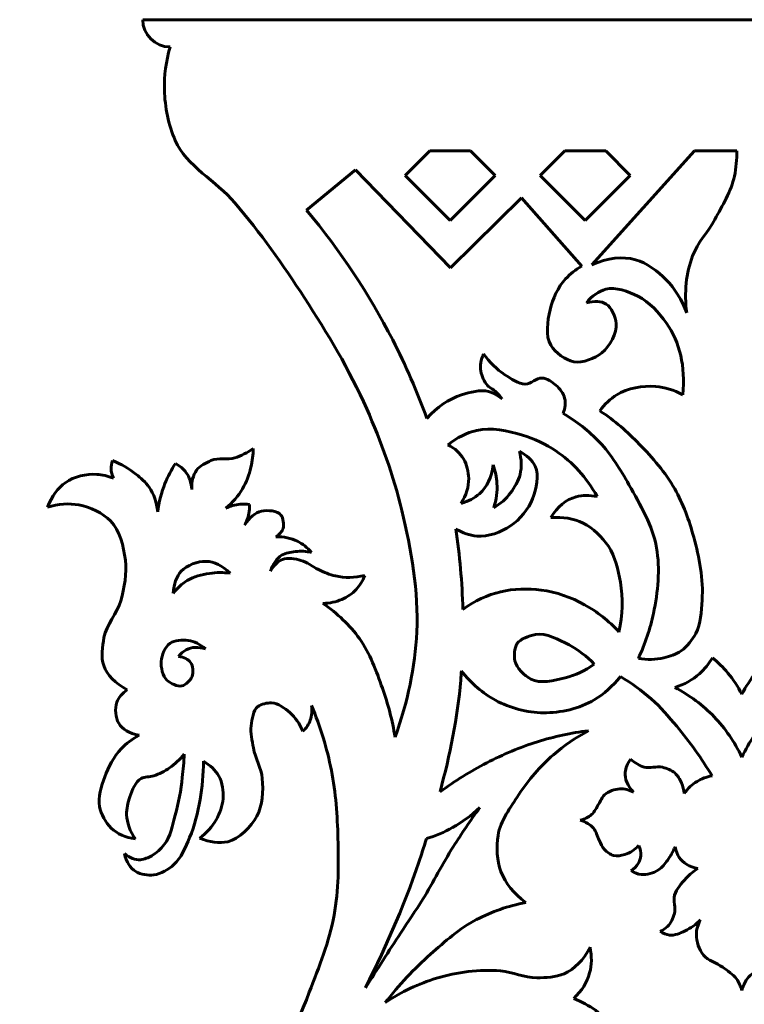
# Model space of a CAD drawing. Units: millimetres. Extents: x -133 to 552, y -80 to 418.
# Drawn here: x 284 to 390, y 273 to 418 of the extents above; entities that cross this region are included whole.
import ezdxf

# ---------------------------------------------------------------- set-up
doc = ezdxf.new("R2010")
doc.units = ezdxf.units.MM
doc.linetypes.add('K5LT32769', pattern=[0])

msp = doc.modelspace()

# ---------------------------------------------------------------- linework, layer by layer
at = {"color": 30, "linetype": 'K5LT32769', "lineweight": 60, "true_color": 0xff8000}
for p, q in [((301.822, 417.619), (389.752, 417.619)), ((477.682, 417.619), (389.752, 417.619)), ((340.334, 394.767), (343.938, 398.372)), ((343.938, 398.372), (349.929, 398.372)), ((353.533, 394.767), (349.929, 398.372)), ((360.174, 394.767), (363.778, 398.372)), ((363.778, 398.372), (369.769, 398.372)), ((367.758, 381.643), (382.786, 398.372)), ((373.373, 394.767), (369.769, 398.372)), ((382.786, 398.372), (388.999, 398.372)), ((325.857, 389.657), (333.071, 395.577)), ((333.071, 395.577), (346.968, 381.194)), ((346.933, 388.168), (340.334, 394.767)), ((346.933, 388.168), (353.533, 394.767)), ((366.773, 388.168), (360.174, 394.767)), ((366.773, 388.168), (373.373, 394.767)), ((346.968, 381.194), (357.435, 391.468)), ((357.435, 391.468), (366.255, 381.468))]:
    msp.add_line(p, q, dxfattribs=at)
msp.add_arc((305.822, 417.619), 4, 180, 270, dxfattribs=at)
for points, knots in [([(305.822, 413.619), (305.221, 411.502), (304.947, 409.398), (305, 407.307), (305.065, 404.814), (305.604, 402.117), (306.591, 399.885), (308.236, 396.164), (312.6, 393.938), (315.338, 390.741), (319.071, 386.38), (322.423, 381.645), (325.543, 376.825), (328.922, 371.604), (332.186, 366.203), (334.688, 360.523), (336.8, 355.728), (338.64, 350.701), (339.857, 345.613), (341.241, 339.823), (342.346, 333.688), (342.043, 327.788), (341.778, 322.609), (340.718, 317.462), (338.863, 312.347)], [0, 0, 0, 0, 1, 1, 1, 2, 2, 2, 3, 3, 3, 4, 4, 4, 5, 5, 5, 6, 6, 6, 7, 7, 7, 8, 8, 8, 8]), ([(388.999, 398.372), (389.028, 397.1), (388.917, 395.866), (388.667, 394.669), (388.196, 392.408), (386.864, 390.34), (385.764, 388.28), (384.789, 386.455), (383.239, 384.864), (382.528, 382.97), (381.564, 380.404), (381.273, 377.611), (381.657, 374.59)], [0, 0, 0, 0, 1, 1, 1, 2, 2, 2, 3, 3, 3, 4, 4, 4, 4]), ([(325.857, 389.657), (330.855, 383.701), (335.071, 377.354), (338.506, 370.615), (340.389, 366.923), (342.089, 363.053), (343.53, 359.092)], [0, 0, 0, 0, 1, 1, 1, 2, 2, 2, 2]), ([(381.657, 374.59), (380.956, 376.516), (379.949, 378.141), (378.634, 379.467), (377.409, 380.702), (375.778, 381.952), (374.161, 382.392), (372.21, 382.921), (370.076, 382.672), (367.758, 381.643)], [0, 0, 0, 0, 1, 1, 1, 2, 2, 2, 3, 3, 3, 3]), ([(366.255, 381.468), (365.339, 380.944), (364.55, 380.318), (363.886, 379.589), (362.772, 378.367), (361.973, 376.659), (361.604, 375.06), (361.224, 373.415), (360.904, 371.175), (361.708, 369.84), (362.348, 368.776), (363.872, 367.624), (365.095, 367.42), (366.365, 367.209), (368.188, 367.891), (369.209, 368.734), (370.346, 369.673), (371.484, 371.628), (371.318, 373.055), (371.208, 374.006), (370.625, 375.407), (369.832, 375.89), (369.11, 376.329), (368.142, 376.387), (366.928, 376.063)], [0, 0, 0, 0, 1, 1, 1, 2, 2, 2, 3, 3, 3, 4, 4, 4, 5, 5, 5, 6, 6, 6, 7, 7, 7, 8, 8, 8, 8]), ([(366.928, 376.063), (367.807, 377.118), (368.763, 377.787), (369.797, 378.068), (371.218, 378.455), (373.113, 377.721), (374.498, 377.031), (376.152, 376.207), (377.622, 374.596), (378.681, 373.09), (380.669, 370.264), (381.475, 366.761), (381.101, 362.581)], [0, 0, 0, 0, 1, 1, 1, 2, 2, 2, 3, 3, 3, 4, 4, 4, 4]), ([(351.855, 368.596), (351.449, 367.705), (351.311, 366.852), (351.44, 366.038), (351.557, 365.304), (351.938, 364.493), (352.443, 363.929), (352.786, 363.546), (353.326, 363.335), (353.707, 362.973), (354.029, 362.666), (354.322, 362.328), (354.586, 361.958)], [0, 0, 0, 0, 1, 1, 1, 2, 2, 2, 3, 3, 3, 4, 4, 4, 4]), ([(363.505, 359.85), (363.83, 360.647), (363.91, 361.385), (363.747, 362.062), (363.579, 362.76), (363.019, 363.469), (362.468, 363.963), (361.914, 364.461), (361.128, 364.969), (360.429, 365.035), (359.635, 365.11), (358.781, 364.143), (357.974, 364.136), (356.953, 364.128), (355.875, 364.923), (354.966, 365.519), (353.765, 366.308), (352.728, 367.333), (351.855, 368.596)], [0, 0, 0, 0, 1, 1, 1, 2, 2, 2, 3, 3, 3, 4, 4, 4, 5, 5, 5, 6, 6, 6, 6]), ([(354.586, 361.958), (353.953, 362.482), (353.288, 362.843), (352.592, 363.039), (351.366, 363.386), (349.86, 362.948), (348.624, 362.556), (346.72, 361.951), (345.022, 360.796), (343.53, 359.092)], [0, 0, 0, 0, 1, 1, 1, 2, 2, 2, 3, 3, 3, 3]), ([(381.101, 362.581), (379.777, 363.274), (378.44, 363.677), (377.091, 363.791), (375.213, 363.949), (372.976, 363.576), (371.387, 362.581), (370.448, 361.992), (369.618, 361.197), (368.898, 360.195)], [0, 0, 0, 0, 1, 1, 1, 2, 2, 2, 3, 3, 3, 3]), ([(374.568, 323.897), (375.569, 326.049), (376.307, 328.249), (376.78, 330.5), (377.434, 333.609), (377.778, 337.036), (377.229, 340.11), (376.653, 343.341), (374.856, 346.467), (373.185, 349.375), (371.927, 351.563), (370.595, 353.82), (368.864, 355.632), (367.311, 357.258), (365.525, 358.663), (363.505, 359.85)], [0, 0, 0, 0, 1, 1, 1, 2, 2, 2, 3, 3, 3, 4, 4, 4, 5, 5, 5, 5]), ([(368.898, 360.195), (371.137, 358.831), (372.944, 357.115), (374.706, 355.321), (376.649, 353.344), (378.54, 351.17), (379.901, 348.773), (381.142, 346.585), (382.034, 344.111), (382.696, 341.676), (383.506, 338.698), (384.155, 335.492), (383.915, 332.429), (383.787, 330.799), (383.742, 328.967), (382.983, 327.554), (382.476, 326.609), (381.741, 325.616), (380.859, 325.003), (380.126, 324.493), (379.182, 324.172), (378.301, 323.966), (377.109, 323.687), (375.864, 323.664), (374.568, 323.897)], [0, 0, 0, 0, 1, 1, 1, 2, 2, 2, 3, 3, 3, 4, 4, 4, 5, 5, 5, 6, 6, 6, 7, 7, 7, 8, 8, 8, 8]), ([(346.622, 355.243), (347.963, 356.302), (349.368, 357.005), (350.839, 357.352), (352.942, 357.849), (355.423, 357.295), (357.546, 356.661), (359.255, 356.15), (360.978, 355.331), (362.455, 354.344), (364.912, 352.703), (366.929, 350.467), (368.504, 347.638)], [0, 0, 0, 0, 1, 1, 1, 2, 2, 2, 3, 3, 3, 4, 4, 4, 4]), ([(318.032, 354.702), (317.186, 354.08), (316.291, 353.619), (315.348, 353.319), (314.245, 352.968), (312.895, 353.365), (311.838, 352.927), (311.078, 352.611), (310.205, 352.139), (309.732, 351.502), (309.193, 350.776), (308.953, 349.84), (309.01, 348.694)], [0, 0, 0, 0, 1, 1, 1, 2, 2, 2, 3, 3, 3, 4, 4, 4, 4]), ([(314.019, 345.94), (315.022, 346.772), (315.836, 347.718), (316.463, 348.777), (317.03, 349.737), (317.442, 350.844), (317.701, 351.936), (317.915, 352.832), (318.025, 353.754), (318.032, 354.702)], [0, 0, 0, 0, 1, 1, 1, 2, 2, 2, 3, 3, 3, 3]), ([(346.622, 355.243), (347.635, 354.706), (348.396, 354.014), (348.903, 353.169), (349.391, 352.355), (349.646, 351.252), (349.664, 350.3), (349.687, 349.072), (349.318, 347.85), (348.557, 346.635)], [0, 0, 0, 0, 1, 1, 1, 2, 2, 2, 3, 3, 3, 3]), ([(357.096, 354.31), (358.21, 353.703), (358.982, 352.965), (359.412, 352.097), (360.06, 350.791), (359.591, 348.72), (359.032, 347.292), (358.442, 345.785), (357.16, 344.26), (355.817, 343.351), (354.442, 342.421), (352.485, 341.674), (350.839, 341.83), (349.805, 341.928), (348.776, 342.289), (347.752, 342.911)], [0, 0, 0, 0, 1, 1, 1, 2, 2, 2, 3, 3, 3, 4, 4, 4, 5, 5, 5, 5]), ([(353.328, 345.978), (354.327, 346.585), (355.157, 347.322), (355.817, 348.191), (356.418, 348.981), (356.97, 349.937), (357.2, 350.887), (357.46, 351.962), (357.425, 353.103), (357.096, 354.31)], [0, 0, 0, 0, 1, 1, 1, 2, 2, 2, 3, 3, 3, 3]), ([(297.364, 352.916), (297.229, 352.507), (297.167, 352.1), (297.178, 351.698), (297.191, 351.232), (297.301, 350.771), (297.509, 350.314)], [0, 0, 0, 0, 1, 1, 1, 2, 2, 2, 2]), ([(304.017, 345.412), (303.877, 346.791), (303.456, 347.991), (302.753, 349.014), (302.25, 349.745), (301.517, 350.37), (300.812, 350.934), (299.785, 351.755), (298.636, 352.416), (297.364, 352.916)], [0, 0, 0, 0, 1, 1, 1, 2, 2, 2, 3, 3, 3, 3]), ([(306.615, 352.5), (306.002, 351.559), (305.492, 350.578), (305.084, 349.558), (304.557, 348.241), (304.202, 346.859), (304.017, 345.412)], [0, 0, 0, 0, 1, 1, 1, 2, 2, 2, 2]), ([(309.01, 348.694), (308.95, 349.651), (308.679, 350.467), (308.198, 351.141), (307.808, 351.686), (307.281, 352.139), (306.615, 352.5)], [0, 0, 0, 0, 1, 1, 1, 2, 2, 2, 2]), ([(348.557, 346.635), (349.639, 346.932), (350.538, 347.405), (351.254, 348.053), (352.352, 349.046), (353.02, 350.452), (353.259, 352.27)], [0, 0, 0, 0, 1, 1, 1, 2, 2, 2, 2]), ([(353.259, 352.27), (353.576, 351.376), (353.76, 350.477), (353.812, 349.574), (353.881, 348.383), (353.719, 347.185), (353.328, 345.978)], [0, 0, 0, 0, 1, 1, 1, 2, 2, 2, 2]), ([(297.509, 350.314), (296.695, 350.646), (295.883, 350.839), (295.073, 350.892), (293.547, 350.993), (291.728, 350.555), (290.51, 349.716), (289.345, 348.913), (288.458, 347.702), (287.847, 346.082)], [0, 0, 0, 0, 1, 1, 1, 2, 2, 2, 3, 3, 3, 3]), ([(368.504, 347.638), (367.389, 347.874), (366.363, 347.863), (365.428, 347.603), (363.963, 347.197), (362.718, 346.183), (361.694, 344.561)], [0, 0, 0, 0, 1, 1, 1, 2, 2, 2, 2]), ([(287.847, 346.082), (289.452, 346.565), (290.982, 346.674), (292.437, 346.409), (294.09, 346.108), (295.981, 345.232), (297.105, 344.06), (298.424, 342.684), (299.034, 340.295), (299.275, 338.323), (299.511, 336.389), (299.123, 334.255), (298.591, 332.347), (298.066, 330.461), (296.468, 328.846), (296.124, 326.937), (295.886, 325.619), (295.666, 324.025), (296.094, 322.834), (296.609, 321.399), (297.759, 320.22), (299.543, 319.296)], [0, 0, 0, 0, 1, 1, 1, 2, 2, 2, 3, 3, 3, 4, 4, 4, 5, 5, 5, 6, 6, 6, 7, 7, 7, 7]), ([(317.477, 346.456), (317.012, 346.527), (316.554, 346.544), (316.101, 346.507), (315.392, 346.45), (314.698, 346.261), (314.019, 345.94)], [0, 0, 0, 0, 1, 1, 1, 2, 2, 2, 2]), ([(316.772, 343.462), (317.075, 344.004), (317.281, 344.566), (317.391, 345.148), (317.471, 345.573), (317.5, 346.009), (317.477, 346.456)], [0, 0, 0, 0, 1, 1, 1, 2, 2, 2, 2]), ([(321.368, 341.749), (321.91, 342.099), (322.259, 342.504), (322.415, 342.963), (322.608, 343.533), (322.43, 344.484), (322.105, 344.925), (321.631, 345.567), (320.119, 345.681), (319.266, 345.492), (318.319, 345.282), (317.488, 344.606), (316.772, 343.462)], [0, 0, 0, 0, 1, 1, 1, 2, 2, 2, 3, 3, 3, 4, 4, 4, 4]), ([(361.694, 344.561), (363.481, 344.684), (365.071, 344.408), (366.465, 343.731), (367.908, 343.031), (369.264, 341.689), (370.164, 340.344), (371.158, 338.856), (371.615, 336.882), (371.927, 335.089), (372.34, 332.718), (372.271, 330.275), (371.719, 327.76)], [0, 0, 0, 0, 1, 1, 1, 2, 2, 2, 3, 3, 3, 4, 4, 4, 4]), ([(326.598, 339.444), (325.981, 340.151), (325.287, 340.696), (324.517, 341.078), (323.58, 341.543), (322.53, 341.766), (321.368, 341.749)], [0, 0, 0, 0, 1, 1, 1, 2, 2, 2, 2]), ([(320.589, 336.7), (320.918, 337.772), (321.459, 338.543), (322.211, 339.014), (322.767, 339.361), (323.542, 339.483), (324.224, 339.564), (325.001, 339.657), (325.793, 339.617), (326.598, 339.444)], [0, 0, 0, 0, 1, 1, 1, 2, 2, 2, 3, 3, 3, 3]), ([(306.298, 333.455), (306.378, 334.831), (306.77, 335.905), (307.475, 336.675), (308.277, 337.553), (309.909, 338.17), (311.098, 338.131), (312.304, 338.092), (313.491, 337.514), (314.659, 336.397)], [0, 0, 0, 0, 1, 1, 1, 2, 2, 2, 3, 3, 3, 3]), ([(320.589, 336.7), (321.066, 337.558), (321.652, 338.126), (322.347, 338.404), (323.111, 338.71), (324.189, 338.495), (325.037, 338.271), (325.955, 338.029), (326.733, 337.308), (327.62, 336.913), (328.424, 336.555), (329.249, 336.167), (330.096, 335.981), (331.474, 335.678), (332.909, 335.705), (334.4, 336.061)], [0, 0, 0, 0, 1, 1, 1, 2, 2, 2, 3, 3, 3, 4, 4, 4, 5, 5, 5, 5]), ([(314.659, 336.397), (313.625, 336.526), (312.614, 336.516), (311.625, 336.366), (310.501, 336.195), (309.301, 335.898), (308.342, 335.313), (307.574, 334.844), (306.892, 334.225), (306.298, 333.455)], [0, 0, 0, 0, 1, 1, 1, 2, 2, 2, 3, 3, 3, 3]), ([(328.26, 331.962), (329.267, 331.974), (330.195, 332.168), (331.044, 332.545), (331.812, 332.886), (332.584, 333.4), (333.154, 334.015), (333.685, 334.589), (334.1, 335.27), (334.4, 336.061)], [0, 0, 0, 0, 1, 1, 1, 2, 2, 2, 3, 3, 3, 3]), ([(371.719, 327.76), (370.21, 329.416), (368.528, 330.752), (366.672, 331.77), (364.74, 332.83), (362.493, 333.626), (360.311, 333.914), (358.377, 334.169), (356.257, 334.125), (354.365, 333.672), (352.413, 333.204), (350.558, 332.339), (348.799, 331.076)], [0, 0, 0, 0, 1, 1, 1, 2, 2, 2, 3, 3, 3, 4, 4, 4, 4]), ([(338.863, 312.347), (338.444, 314.805), (337.826, 317.19), (337.007, 319.504), (336.117, 322.019), (335.17, 324.661), (333.627, 326.794), (332.196, 328.772), (330.407, 330.495), (328.26, 331.962)], [0, 0, 0, 0, 1, 1, 1, 2, 2, 2, 3, 3, 3, 3]), ([(311.036, 325.279), (310.233, 325.976), (309.387, 326.389), (308.497, 326.518), (307.649, 326.642), (306.486, 326.57), (305.834, 326.116), (305.115, 325.616), (304.601, 324.369), (304.533, 323.452), (304.467, 322.561), (304.75, 321.297), (305.369, 320.696), (305.875, 320.206), (306.918, 319.703), (307.568, 319.86), (308.125, 319.994), (308.837, 320.663), (309.054, 321.223), (309.279, 321.802), (309.194, 322.804), (308.837, 323.298), (308.502, 323.763), (307.913, 324.052), (307.072, 324.165)], [0, 0, 0, 0, 1, 1, 1, 2, 2, 2, 3, 3, 3, 4, 4, 4, 5, 5, 5, 6, 6, 6, 7, 7, 7, 8, 8, 8, 8]), ([(368.089, 323.059), (366.972, 324.218), (365.739, 325.152), (364.39, 325.859), (362.887, 326.647), (361.028, 327.68), (359.447, 327.38), (358.525, 327.205), (357.227, 326.78), (356.751, 326.032), (356.354, 325.409), (356.274, 324.29), (356.439, 323.543), (356.675, 322.477), (357.837, 321.354), (358.79, 320.846), (360.127, 320.135), (362.215, 320.622), (363.803, 321.019), (365.306, 321.395), (366.735, 322.075), (368.089, 323.059)], [0, 0, 0, 0, 1, 1, 1, 2, 2, 2, 3, 3, 3, 4, 4, 4, 5, 5, 5, 6, 6, 6, 7, 7, 7, 7]), ([(307.072, 324.165), (307.411, 324.603), (307.793, 324.933), (308.218, 325.156), (309.009, 325.57), (309.948, 325.611), (311.036, 325.279)], [0, 0, 0, 0, 1, 1, 1, 2, 2, 2, 2]), ([(385.444, 323.992), (384.914, 323.084), (384.281, 322.3), (383.542, 321.641), (382.529, 320.738), (381.319, 320.07), (379.912, 319.636)], [0, 0, 0, 0, 1, 1, 1, 2, 2, 2, 2]), ([(385.444, 323.992), (386.268, 323.305), (387.017, 322.556), (387.691, 321.745), (388.482, 320.793), (389.169, 319.756), (389.752, 318.634)], [0, 0, 0, 0, 1, 1, 1, 2, 2, 2, 2]), ([(394.061, 323.992), (393.237, 323.305), (392.488, 322.556), (391.814, 321.745), (391.023, 320.793), (390.336, 319.756), (389.752, 318.634)], [0, 0, 0, 0, 1, 1, 1, 2, 2, 2, 2]), ([(348.597, 322.04), (348.565, 321.587), (348.531, 321.134), (348.493, 320.682), (348.035, 315.205), (346.906, 309.71), (345.462, 304.31)], [0, 0, 0, 0, 1, 1, 1, 2, 2, 2, 2]), ([(348.597, 322.04), (350.046, 320.186), (351.716, 318.751), (353.605, 317.735), (355.679, 316.619), (358.281, 315.928), (360.622, 315.903), (363.109, 315.876), (365.944, 316.525), (368.089, 317.804), (369.521, 318.658), (370.8, 319.798), (371.927, 321.226)], [0, 0, 0, 0, 1, 1, 1, 2, 2, 2, 3, 3, 3, 4, 4, 4, 4]), ([(371.927, 321.226), (373.557, 320.268), (375.066, 319.173), (376.455, 317.942), (377.816, 316.737), (379.015, 315.327), (380.189, 313.932), (382.106, 311.655), (383.835, 309.223), (385.374, 306.638)], [0, 0, 0, 0, 1, 1, 1, 2, 2, 2, 3, 3, 3, 3]), ([(379.912, 319.636), (382.118, 318.466), (384.043, 317.026), (385.686, 315.315), (387.32, 313.613), (388.676, 311.642), (389.752, 309.404)], [0, 0, 0, 0, 1, 1, 1, 2, 2, 2, 2]), ([(399.592, 319.636), (397.386, 318.466), (395.462, 317.026), (393.819, 315.315), (392.185, 313.613), (390.829, 311.642), (389.752, 309.404)], [0, 0, 0, 0, 1, 1, 1, 2, 2, 2, 2]), ([(299.543, 319.296), (298.788, 318.759), (298.282, 318.145), (298.026, 317.453), (297.694, 316.553), (297.826, 315.152), (298.294, 314.361), (298.819, 313.475), (299.82, 312.891), (301.297, 312.607)], [0, 0, 0, 0, 1, 1, 1, 2, 2, 2, 3, 3, 3, 3]), ([(326.597, 316.966), (327.893, 313.86), (328.865, 310.69), (329.512, 307.454), (330.164, 304.189), (330.386, 300.798), (330.477, 297.462), (330.579, 293.719), (330.57, 289.876), (329.912, 286.212), (329.218, 282.349), (327.671, 278.601), (326.265, 274.91), (323.99, 268.94), (321.132, 263.129), (317.942, 257.598), (314.72, 252.011), (310.388, 247.072), (307, 241.57), (303.26, 235.497), (299.767, 229.215), (296.726, 222.768), (293.219, 215.335), (289.897, 207.663), (287.736, 199.754), (285.995, 193.384), (284.569, 186.761), (284.14, 180.182), (283.76, 174.358), (284.224, 168.413), (284.808, 162.582), (285.335, 157.313), (285.985, 151.983), (287.274, 146.862), (288.663, 141.34), (290.637, 135.864), (293.068, 130.711), (295.072, 126.465), (297.513, 122.368), (300.096, 118.443), (304.148, 112.285), (308.931, 106.505), (314.028, 101.183), (318.843, 96.154), (324.152, 91.496), (329.686, 87.251), (333.158, 84.587), (337.549, 82.867), (340.474, 79.73), (343.298, 76.701), (345.703, 72.763), (347.07, 68.88), (348.813, 63.929), (348.886, 57.986), (348.241, 52.729), (347.595, 47.464), (346.087, 41.696), (343.186, 37.318), (340.863, 33.811), (337.441, 30.546), (333.878, 28.256), (330.02, 25.777), (325.223, 24.21), (320.686, 23.386), (315.793, 22.497), (310.351, 22.384), (305.521, 23.509), (301.746, 24.388), (297.623, 25.758), (294.61, 28.133), (292.156, 30.066), (290.115, 32.552), (288.488, 35.591)], [0, 0, 0, 0, 1, 1, 1, 2, 2, 2, 3, 3, 3, 4, 4, 4, 5, 5, 5, 6, 6, 6, 7, 7, 7, 8, 8, 8, 9, 9, 9, 10, 10, 10, 11, 11, 11, 12, 12, 12, 13, 13, 13, 14, 14, 14, 15, 15, 15, 16, 16, 16, 17, 17, 17, 18, 18, 18, 19, 19, 19, 20, 20, 20, 21, 21, 21, 22, 22, 22, 23, 23, 23, 24, 24, 24, 24]), ([(310.156, 297.524), (311.674, 296.883), (313.052, 296.705), (314.289, 296.989), (315.978, 297.376), (317.725, 299.169), (318.57, 300.735), (319.399, 302.272), (319.534, 304.451), (319.372, 306.264), (319.237, 307.781), (318.336, 309.225), (318.064, 310.753), (317.875, 311.818), (317.604, 312.942), (317.737, 313.994), (317.86, 314.959), (318.017, 316.28), (318.718, 316.818), (319.209, 317.194), (320.09, 317.381), (320.74, 317.353), (321.682, 317.312), (322.674, 316.57), (323.416, 315.926), (324.231, 315.218), (324.865, 314.306), (325.318, 313.191)], [0, 0, 0, 0, 1, 1, 1, 2, 2, 2, 3, 3, 3, 4, 4, 4, 5, 5, 5, 6, 6, 6, 7, 7, 7, 8, 8, 8, 9, 9, 9, 9]), ([(326.597, 316.966), (326.714, 316.191), (326.655, 315.477), (326.418, 314.826), (326.201, 314.229), (325.834, 313.684), (325.318, 313.191)], [0, 0, 0, 0, 1, 1, 1, 2, 2, 2, 2]), ([(301.297, 312.607), (300.281, 312.062), (299.399, 311.398), (298.651, 310.615), (297.57, 309.485), (296.773, 307.961), (296.243, 306.483), (295.754, 305.121), (295.197, 303.503), (295.47, 302.143), (295.692, 301.035), (296.372, 299.774), (297.194, 298.992), (298.09, 298.139), (299.279, 297.604), (300.762, 297.386)], [0, 0, 0, 0, 1, 1, 1, 2, 2, 2, 3, 3, 3, 4, 4, 4, 5, 5, 5, 5]), ([(345.462, 304.31), (347.643, 305.917), (349.922, 307.332), (352.301, 308.555), (354.69, 309.784), (357.204, 310.866), (359.768, 311.661), (362.19, 312.413), (364.679, 312.951), (367.235, 313.274)], [0, 0, 0, 0, 1, 1, 1, 2, 2, 2, 3, 3, 3, 3]), ([(367.235, 313.274), (365.366, 312.275), (363.653, 311.1), (362.098, 309.75), (360.162, 308.07), (358.434, 306.035), (357.02, 303.896), (355.796, 302.045), (354.326, 300.045), (353.973, 297.922), (353.693, 296.233), (353.787, 294.193), (354.391, 292.605), (355.052, 290.872), (356.266, 289.359), (358.035, 288.065)], [0, 0, 0, 0, 1, 1, 1, 2, 2, 2, 3, 3, 3, 4, 4, 4, 5, 5, 5, 5]), ([(307.896, 309.843), (307.854, 308.693), (307.765, 307.55), (307.63, 306.413), (307.408, 304.553), (307.105, 302.679), (306.589, 300.883), (306.167, 299.415), (305.917, 297.736), (304.984, 296.573), (304.484, 295.949), (303.847, 295.328), (303.14, 294.937), (302.641, 294.662), (302.05, 294.378), (301.505, 294.343), (300.711, 294.292), (299.918, 294.589), (299.127, 295.235)], [0, 0, 0, 0, 1, 1, 1, 2, 2, 2, 3, 3, 3, 4, 4, 4, 5, 5, 5, 6, 6, 6, 6]), ([(307.896, 309.843), (307.27, 309.044), (306.557, 308.37), (305.756, 307.821), (305.051, 307.338), (304.252, 306.927), (303.437, 306.662), (302.845, 306.469), (302.102, 306.555), (301.594, 306.275), (300.737, 305.803), (300.285, 304.548), (299.929, 303.57), (299.631, 302.751), (299.421, 301.809), (299.453, 300.954), (299.5, 299.731), (299.936, 298.542), (300.762, 297.386)], [0, 0, 0, 0, 1, 1, 1, 2, 2, 2, 3, 3, 3, 4, 4, 4, 5, 5, 5, 6, 6, 6, 6]), ([(310.721, 308.791), (310.732, 306.888), (310.573, 305.015), (310.246, 303.172), (309.909, 301.277), (309.473, 299.337), (308.7, 297.583), (308.088, 296.197), (307.494, 294.588), (306.381, 293.629), (305.577, 292.937), (304.476, 292.226), (303.438, 292.113), (302.593, 292.022), (301.488, 292.176), (300.792, 292.619), (299.991, 293.128), (299.436, 294), (299.127, 295.235)], [0, 0, 0, 0, 1, 1, 1, 2, 2, 2, 3, 3, 3, 4, 4, 4, 5, 5, 5, 6, 6, 6, 6]), ([(310.721, 308.791), (311.744, 308.213), (312.497, 307.49), (312.981, 306.621), (313.504, 305.681), (313.682, 304.382), (313.605, 303.291), (313.531, 302.243), (313.117, 301.122), (312.594, 300.199), (312.012, 299.173), (311.2, 298.281), (310.156, 297.524)], [0, 0, 0, 0, 1, 1, 1, 2, 2, 2, 3, 3, 3, 4, 4, 4, 4]), ([(373.424, 309.096), (372.944, 308.452), (372.678, 307.809), (372.625, 307.168), (372.544, 306.189), (372.96, 305.213), (373.873, 304.239)], [0, 0, 0, 0, 1, 1, 1, 2, 2, 2, 2]), ([(381.305, 304.049), (381.213, 304.584), (381.104, 305.119), (380.891, 305.604), (380.658, 306.133), (380.344, 306.697), (379.924, 307.071), (379.441, 307.501), (378.724, 307.743), (378.085, 307.907), (377.237, 308.124), (376.232, 307.7), (375.403, 307.948), (374.696, 308.16), (374.036, 308.543), (373.424, 309.096)], [0, 0, 0, 0, 1, 1, 1, 2, 2, 2, 3, 3, 3, 4, 4, 4, 5, 5, 5, 5]), ([(385.374, 306.638), (384.559, 306.506), (383.825, 306.242), (383.172, 305.846), (382.45, 305.408), (381.828, 304.809), (381.305, 304.049)], [0, 0, 0, 0, 1, 1, 1, 2, 2, 2, 2]), ([(373.873, 304.239), (373.189, 304.599), (372.517, 304.767), (371.857, 304.743), (371.089, 304.715), (370.156, 304.405), (369.6, 303.879), (369.235, 303.533), (369.047, 302.978), (368.76, 302.534), (368.418, 302.007), (368.161, 301.373), (367.703, 300.974), (367.247, 300.576), (366.683, 300.296), (366.02, 300.14)], [0, 0, 0, 0, 1, 1, 1, 2, 2, 2, 3, 3, 3, 4, 4, 4, 5, 5, 5, 5]), ([(351.285, 301.984), (349.932, 300.109), (348.638, 298.198), (347.402, 296.249), (345.812, 293.742), (344.497, 291.062), (342.922, 288.543), (341.878, 286.874), (340.755, 285.253), (339.682, 283.601), (337.948, 280.932), (336.232, 278.252), (334.534, 275.561)], [0, 0, 0, 0, 1, 1, 1, 2, 2, 2, 3, 3, 3, 4, 4, 4, 4]), ([(343.462, 297.443), (344.807, 297.854), (346.081, 298.392), (347.283, 299.057), (348.72, 299.852), (350.054, 300.827), (351.285, 301.984)], [0, 0, 0, 0, 1, 1, 1, 2, 2, 2, 2]), ([(366.02, 300.14), (366.848, 299.91), (367.501, 299.521), (367.979, 298.973), (368.392, 298.499), (368.523, 297.776), (368.827, 297.195), (369.068, 296.734), (369.246, 296.202), (369.591, 295.833), (369.942, 295.458), (370.439, 295.096), (370.925, 294.972), (371.427, 294.843), (372.052, 294.963), (372.564, 295.111), (373.326, 295.331), (374.012, 295.775), (374.62, 296.445)], [0, 0, 0, 0, 1, 1, 1, 2, 2, 2, 3, 3, 3, 4, 4, 4, 5, 5, 5, 6, 6, 6, 6]), ([(343.462, 297.443), (343.233, 296.709), (343.001, 295.978), (342.767, 295.25), (340.6, 288.509), (337.673, 281.978), (334.534, 275.561)], [0, 0, 0, 0, 1, 1, 1, 2, 2, 2, 2]), ([(374.62, 296.445), (374.859, 295.919), (374.961, 295.419), (374.926, 294.944), (374.864, 294.123), (374.392, 293.377), (373.509, 292.707)], [0, 0, 0, 0, 1, 1, 1, 2, 2, 2, 2]), ([(373.509, 292.707), (373.99, 292.418), (374.476, 292.242), (374.967, 292.179), (375.809, 292.073), (376.829, 292.387), (377.538, 292.86), (378.044, 293.198), (378.453, 293.747), (378.83, 294.249), (379.283, 294.854), (379.658, 295.517), (379.955, 296.236)], [0, 0, 0, 0, 1, 1, 1, 2, 2, 2, 3, 3, 3, 4, 4, 4, 4]), ([(379.955, 296.236), (380.064, 295.637), (380.268, 295.118), (380.566, 294.68), (381.133, 293.849), (382.04, 293.307), (383.289, 293.055)], [0, 0, 0, 0, 1, 1, 1, 2, 2, 2, 2]), ([(383.289, 293.055), (382.655, 292.636), (382.086, 292.159), (381.58, 291.624), (380.898, 290.901), (380.161, 290.058), (379.886, 289.137), (379.639, 288.312), (380.083, 287.283), (379.844, 286.442), (379.653, 285.771), (379.341, 285.025), (378.844, 284.538), (378.542, 284.243), (378.181, 284.003), (377.76, 283.816)], [0, 0, 0, 0, 1, 1, 1, 2, 2, 2, 3, 3, 3, 4, 4, 4, 5, 5, 5, 5]), ([(358.035, 288.065), (355.45, 287.56), (353.04, 286.724), (350.807, 285.556), (348.342, 284.268), (346.154, 282.342), (344.057, 280.479), (341.644, 278.335), (339.434, 275.965), (337.426, 273.37)], [0, 0, 0, 0, 1, 1, 1, 2, 2, 2, 3, 3, 3, 3]), ([(377.76, 283.816), (378.207, 283.519), (378.661, 283.339), (379.121, 283.277), (379.871, 283.176), (380.711, 283.582), (381.422, 283.91), (382.248, 284.292), (382.998, 284.831), (383.673, 285.528)], [0, 0, 0, 0, 1, 1, 1, 2, 2, 2, 3, 3, 3, 3]), ([(383.673, 285.528), (383.288, 284.799), (383.088, 284.077), (383.073, 283.36), (383.05, 282.349), (383.495, 281.149), (384.106, 280.359), (384.753, 279.524), (386.046, 279.227), (386.94, 278.559), (387.65, 278.029), (388.475, 277.551), (388.974, 276.842), (389.319, 276.351), (389.578, 275.796), (389.752, 275.175)], [0, 0, 0, 0, 1, 1, 1, 2, 2, 2, 3, 3, 3, 4, 4, 4, 5, 5, 5, 5]), ([(395.832, 285.528), (396.216, 284.799), (396.416, 284.077), (396.432, 283.36), (396.455, 282.349), (396.01, 281.149), (395.399, 280.359), (394.752, 279.524), (393.459, 279.227), (392.564, 278.559), (391.855, 278.029), (391.03, 277.551), (390.531, 276.842), (390.186, 276.351), (389.926, 275.796), (389.752, 275.175)], [0, 0, 0, 0, 1, 1, 1, 2, 2, 2, 3, 3, 3, 4, 4, 4, 5, 5, 5, 5]), ([(337.426, 273.37), (339.817, 274.977), (342.326, 276.171), (344.953, 276.954), (347.928, 277.841), (351.228, 278.274), (354.332, 278.03), (356.111, 277.889), (357.869, 277.007), (359.648, 277.014), (360.979, 277.02), (362.482, 277.088), (363.651, 277.611), (365.225, 278.317), (366.499, 279.611), (367.474, 281.494)], [0, 0, 0, 0, 1, 1, 1, 2, 2, 2, 3, 3, 3, 4, 4, 4, 5, 5, 5, 5]), ([(367.474, 281.494), (367.748, 280.154), (367.728, 278.899), (367.414, 277.731), (367.045, 276.357), (366.268, 275.103), (365.084, 273.968)], [0, 0, 0, 0, 1, 1, 1, 2, 2, 2, 2]), ([(365.084, 273.968), (367.467, 273.008), (369.344, 271.677), (370.714, 269.974), (372.506, 267.748), (373.154, 264.331), (373.493, 261.387), (373.753, 259.139), (373.809, 256.661), (373.245, 254.501), (372.586, 251.98), (371.273, 249.643), (369.304, 247.49)], [0, 0, 0, 0, 1, 1, 1, 2, 2, 2, 3, 3, 3, 4, 4, 4, 4])]:
    msp.add_open_spline(points, degree=3, knots=knots, dxfattribs=at)
msp.add_open_spline([(347.752, 342.911), (348.358, 339.027), (348.702, 335.049), (348.799, 331.076)], degree=3, dxfattribs=at)

doc.saveas('drawing.dxf')
